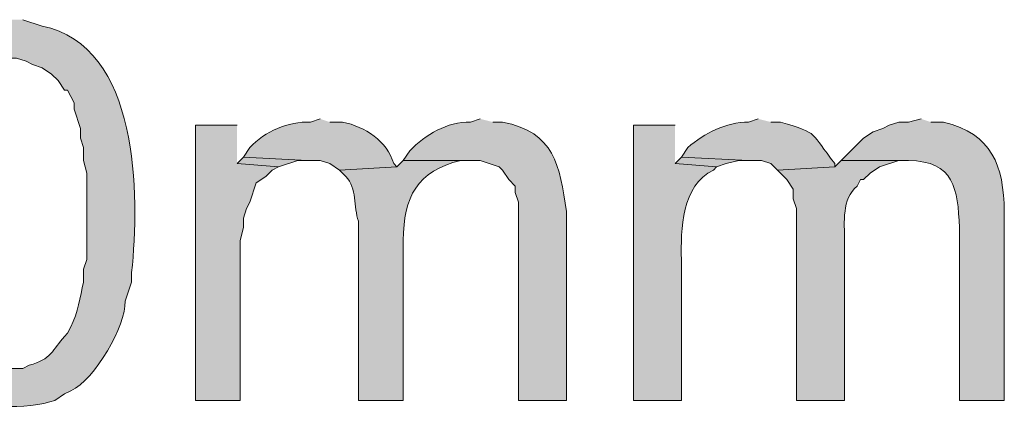
# Model space of a CAD drawing. Units: inches. Extents: x 17 to 194, y 60 to 213.
# Drawn here: x 21 to 28, y 193 to 196 of the extents above; entities that cross this region are included whole.
import ezdxf

# ---------------------------------------------------------------- set-up
doc = ezdxf.new("R2010")
doc.units = ezdxf.units.IN
doc.header["$MEASUREMENT"] = 0
doc.layers.add('Layer 1', color=7, linetype='Continuous')

msp = doc.modelspace()

# ---------------------------------------------------------------- hatches: boundary and pattern name
at = {"layer": 'Layer 1', "true_color": 0xffffff}
h = msp.add_hatch(color=7, dxfattribs=at)
edge = h.paths.add_edge_path()
edge.add_spline(control_points=[(21.2302, 195.587), (21.2302, 195.587), (21.1667, 195.5659), (21.1667, 195.5659), (21.1667, 195.5659), (21.082, 195.5659), (21.082, 195.5659), (21.082, 195.5659), (21.0185, 195.5447), (21.0185, 195.5447), (21.0185, 195.5447), (20.955, 195.5235), (20.955, 195.5235), (20.955, 195.5235), (20.8915, 195.5024), (20.8915, 195.5024), (20.8915, 195.5024), (20.8492, 195.4812), (20.8492, 195.4812), (20.8492, 195.4812), (20.7857, 195.4389), (20.7857, 195.4389), (20.7857, 195.4389), (20.6798, 195.333), (20.6798, 195.333), (20.6798, 195.333), (21.2725, 195.333), (21.2725, 195.333), (21.2725, 195.333), (21.336, 195.3119), (21.336, 195.3119), (21.336, 195.3119), (21.3783, 195.2907), (21.3783, 195.2907), (21.3783, 195.2907), (21.4418, 195.2695), (21.4418, 195.2695), (21.4418, 195.2695), (21.5053, 195.2272), (21.5053, 195.2272), (21.5053, 195.2272), (21.5477, 195.1849), (21.5477, 195.1849), (21.5477, 195.1849), (21.59, 195.1214), (21.59, 195.1214), (21.59, 195.1214), (21.6112, 195.1214), (21.6112, 195.1214), (21.6112, 195.1214), (21.6535, 195.0367), (21.6535, 195.0367), (21.6535, 195.0367), (21.6535, 194.9944), (21.6535, 194.9944), (21.6535, 194.9944), (21.6958, 194.8674), (21.6958, 194.8674), (21.6958, 194.8674), (21.6958, 194.8039), (21.6958, 194.8039), (21.6958, 194.8039), (21.717, 194.7404), (21.717, 194.7404), (21.717, 194.7404), (21.717, 194.6557), (21.717, 194.6557), (21.717, 194.6557), (21.7382, 194.571), (21.7382, 194.571), (21.7382, 194.444), (21.7382, 194.317), (21.7382, 194.19), (21.7382, 194.19), (21.7382, 193.9995), (21.7382, 193.9995), (21.7382, 193.9995), (21.717, 193.936), (21.717, 193.936), (21.717, 193.936), (21.717, 193.8514), (21.717, 193.8514), (21.6927, 193.7498), (21.68, 193.6513), (21.6323, 193.555), (21.6323, 193.555), (21.6112, 193.5127), (21.6112, 193.5127), (21.6112, 193.5127), (21.59, 193.4915), (21.59, 193.4915), (21.5134, 193.4051), (21.5011, 193.337), (21.3572, 193.301), (21.3572, 193.301), (21.3148, 193.2799), (21.3148, 193.2799), (21.3148, 193.2799), (21.2302, 193.2799), (21.2302, 193.2799), (21.2302, 193.2799), (20.701, 193.2587), (20.701, 193.2587), (20.701, 193.2587), (20.7857, 193.174), (20.7857, 193.174), (20.7857, 193.174), (20.8492, 193.1317), (20.8492, 193.1317), (20.986, 193.0026), (21.3568, 193.0086), (21.5265, 193.0682), (21.5265, 193.0682), (21.59, 193.1105), (21.59, 193.1105), (21.59, 193.1105), (21.6323, 193.1317), (21.6323, 193.1317), (21.7928, 193.2054), (21.9975, 193.5656), (21.9922, 193.7244), (21.9922, 193.7244), (22.0345, 193.8514), (22.0345, 193.8514), (22.0345, 193.8514), (22.0345, 193.9149), (22.0345, 193.9149), (22.0906, 194.4208), (22.0864, 195.4177), (21.4418, 195.5447), (21.4418, 195.5447), (21.3148, 195.587), (21.3148, 195.587)], knot_values=[0, 0, 0, 0, 0.352778, 0.352778, 0.352778, 0.705556, 0.705556, 0.705556, 1.058333, 1.058333, 1.058333, 1.411111, 1.411111, 1.411111, 1.763889, 1.763889, 1.763889, 2.116667, 2.116667, 2.116667, 2.469444, 2.469444, 2.469444, 2.822222, 2.822222, 2.822222, 3.175, 3.175, 3.175, 3.527778, 3.527778, 3.527778, 3.880556, 3.880556, 3.880556, 4.233333, 4.233333, 4.233333, 4.586111, 4.586111, 4.586111, 4.938889, 4.938889, 4.938889, 5.291667, 5.291667, 5.291667, 5.644444, 5.644444, 5.644444, 5.997222, 5.997222, 5.997222, 6.35, 6.35, 6.35, 6.702778, 6.702778, 6.702778, 7.055556, 7.055556, 7.055556, 7.408333, 7.408333, 7.408333, 7.761111, 7.761111, 7.761111, 8.113889, 8.113889, 8.113889, 8.466667, 8.466667, 8.466667, 8.819444, 8.819444, 8.819444, 9.172222, 9.172222, 9.172222, 9.525, 9.525, 9.525, 9.877778, 9.877778, 9.877778, 10.230556, 10.230556, 10.230556, 10.583333, 10.583333, 10.583333, 10.936111, 10.936111, 10.936111, 11.288889, 11.288889, 11.288889, 11.641667, 11.641667, 11.641667, 11.994444, 11.994444, 11.994444, 12.347222, 12.347222, 12.347222, 12.7, 12.7, 12.7, 13.052778, 13.052778, 13.052778, 13.405556, 13.405556, 13.405556, 13.758333, 13.758333, 13.758333, 14.111111, 14.111111, 14.111111, 14.463889, 14.463889, 14.463889, 14.816667, 14.816667, 14.816667, 15.169444, 15.169444, 15.169444, 15.522222, 15.522222, 15.522222, 15.522222], degree=3, periodic=0)
edge.add_line((21.3148, 195.587), (21.2302, 195.587))
h = msp.add_hatch(color=7, dxfattribs=at)
edge = h.paths.add_edge_path()
edge.add_spline(control_points=[(23.2833, 194.9309), (23.2833, 194.9309), (23.2198, 194.9097), (23.2198, 194.9097), (23.072, 194.9139), (22.9175, 194.8504), (22.8177, 194.7404), (22.8177, 194.7404), (22.7753, 194.6769), (22.7753, 194.6769), (22.7753, 194.6769), (23.1987, 194.6557), (23.1987, 194.6557), (23.1987, 194.6557), (23.2833, 194.6557), (23.2833, 194.6557), (23.2833, 194.6557), (23.3468, 194.6345), (23.3468, 194.6345), (23.3468, 194.6345), (23.4103, 194.5922), (23.4103, 194.5922), (23.4103, 194.5922), (23.7913, 194.6134), (23.7913, 194.6134), (23.7913, 194.6134), (23.7702, 194.6345), (23.7702, 194.6345), (23.725, 194.7859), (23.5825, 194.8783), (23.4315, 194.9097), (23.4315, 194.9097), (23.3468, 194.9097), (23.3468, 194.9097)], knot_values=[0, 0, 0, 0, 0.352778, 0.352778, 0.352778, 0.705556, 0.705556, 0.705556, 1.058333, 1.058333, 1.058333, 1.411111, 1.411111, 1.411111, 1.763889, 1.763889, 1.763889, 2.116667, 2.116667, 2.116667, 2.469444, 2.469444, 2.469444, 2.822222, 2.822222, 2.822222, 3.175, 3.175, 3.175, 3.527778, 3.527778, 3.527778, 3.880556, 3.880556, 3.880556, 3.880556], degree=3, periodic=0)
edge.add_line((23.3468, 194.9097), (23.2833, 194.9309))
h = msp.add_hatch(color=7, dxfattribs=at)
edge = h.paths.add_edge_path()
edge.add_spline(control_points=[(24.3417, 194.9309), (24.3417, 194.9309), (24.2782, 194.9097), (24.2782, 194.9097), (24.1226, 194.9111), (23.9811, 194.8286), (23.876, 194.7192), (23.876, 194.7192), (23.8337, 194.6557), (23.8337, 194.6557), (23.8337, 194.6557), (24.3417, 194.6557), (24.3417, 194.6557), (24.3417, 194.6557), (24.4687, 194.6134), (24.4687, 194.6134), (24.4687, 194.6134), (24.4898, 194.5922), (24.4898, 194.5922), (24.4898, 194.5922), (24.5322, 194.5287), (24.5322, 194.5287), (24.5322, 194.5287), (24.5745, 194.4864), (24.5745, 194.4864), (24.5745, 194.4864), (24.5745, 194.4441), (24.5745, 194.4441), (24.5745, 194.4441), (24.5957, 194.3805), (24.5957, 194.3805), (24.5957, 194.3805), (24.5957, 193.0682), (24.5957, 193.0682), (24.5957, 193.0682), (24.9132, 193.0682), (24.9132, 193.0682), (24.9132, 193.0682), (24.9132, 194.317), (24.9132, 194.317), (24.8662, 194.6275), (24.8398, 194.8388), (24.4898, 194.9097), (24.4898, 194.9097), (24.4263, 194.9097), (24.4263, 194.9097)], knot_values=[0, 0, 0, 0, 0.352778, 0.352778, 0.352778, 0.705556, 0.705556, 0.705556, 1.058333, 1.058333, 1.058333, 1.411111, 1.411111, 1.411111, 1.763889, 1.763889, 1.763889, 2.116667, 2.116667, 2.116667, 2.469444, 2.469444, 2.469444, 2.822222, 2.822222, 2.822222, 3.175, 3.175, 3.175, 3.527778, 3.527778, 3.527778, 3.880556, 3.880556, 3.880556, 4.233333, 4.233333, 4.233333, 4.586111, 4.586111, 4.586111, 4.938889, 4.938889, 4.938889, 5.291667, 5.291667, 5.291667, 5.291667], degree=3, periodic=0)
edge.add_line((24.4263, 194.9097), (24.3417, 194.9309))
h = msp.add_hatch(color=7, dxfattribs=at)
edge = h.paths.add_edge_path()
edge.add_spline(control_points=[(26.1832, 194.9309), (26.1832, 194.9309), (26.1197, 194.9097), (26.1197, 194.9097), (25.9701, 194.908), (25.8276, 194.8374), (25.7175, 194.7404), (25.7175, 194.7404), (25.6752, 194.6769), (25.6752, 194.6769), (25.6752, 194.6769), (26.1197, 194.6557), (26.1197, 194.6557), (26.1197, 194.6557), (26.2043, 194.6557), (26.2043, 194.6557), (26.2043, 194.6557), (26.2678, 194.6345), (26.2678, 194.6345), (26.2678, 194.6345), (26.3102, 194.5922), (26.3102, 194.5922), (26.3102, 194.5922), (26.6912, 194.6134), (26.6912, 194.6134), (26.6912, 194.6134), (26.6912, 194.6345), (26.6912, 194.6345), (26.5261, 194.843), (26.5934, 194.8328), (26.3313, 194.9097), (26.3313, 194.9097), (26.2678, 194.9097), (26.2678, 194.9097)], knot_values=[0, 0, 0, 0, 0.352778, 0.352778, 0.352778, 0.705556, 0.705556, 0.705556, 1.058333, 1.058333, 1.058333, 1.411111, 1.411111, 1.411111, 1.763889, 1.763889, 1.763889, 2.116667, 2.116667, 2.116667, 2.469444, 2.469444, 2.469444, 2.822222, 2.822222, 2.822222, 3.175, 3.175, 3.175, 3.527778, 3.527778, 3.527778, 3.880556, 3.880556, 3.880556, 3.880556], degree=3, periodic=0)
edge.add_line((26.2678, 194.9097), (26.1832, 194.9309))
h = msp.add_hatch(color=7, dxfattribs=at)
edge = h.paths.add_edge_path()
edge.add_spline(control_points=[(27.2627, 194.9309), (27.2627, 194.9309), (27.178, 194.9097), (27.178, 194.9097), (27.178, 194.9097), (27.1145, 194.9097), (27.1145, 194.9097), (27.1145, 194.9097), (27.051, 194.8885), (27.051, 194.8885), (27.051, 194.8885), (27.0087, 194.8674), (27.0087, 194.8674), (27.0087, 194.8674), (26.9452, 194.8462), (26.9452, 194.8462), (26.9452, 194.8462), (26.8817, 194.8039), (26.8817, 194.8039), (26.8817, 194.8039), (26.7335, 194.6557), (26.7335, 194.6557), (26.7335, 194.6557), (27.178, 194.6557), (27.178, 194.6557), (27.4839, 194.6494), (27.5029, 194.4701), (27.5167, 194.2112), (27.5167, 194.2112), (27.5167, 193.0682), (27.5167, 193.0682), (27.5167, 193.0682), (27.813, 193.0682), (27.813, 193.0682), (27.813, 193.0682), (27.813, 194.317), (27.813, 194.317), (27.8084, 194.6204), (27.7326, 194.8324), (27.4108, 194.9097), (27.4108, 194.9097), (27.3262, 194.9097), (27.3262, 194.9097)], knot_values=[0, 0, 0, 0, 0.352778, 0.352778, 0.352778, 0.705556, 0.705556, 0.705556, 1.058333, 1.058333, 1.058333, 1.411111, 1.411111, 1.411111, 1.763889, 1.763889, 1.763889, 2.116667, 2.116667, 2.116667, 2.469444, 2.469444, 2.469444, 2.822222, 2.822222, 2.822222, 3.175, 3.175, 3.175, 3.527778, 3.527778, 3.527778, 3.880556, 3.880556, 3.880556, 4.233333, 4.233333, 4.233333, 4.586111, 4.586111, 4.586111, 4.938889, 4.938889, 4.938889, 4.938889], degree=3, periodic=0)
edge.add_line((27.3262, 194.9097), (27.2627, 194.9309))
for points in [[(22.733, 194.8886), (22.4578, 194.8886), (22.4578, 193.0682), (22.7542, 193.0682), (22.7542, 194.1265), (22.7753, 194.2112), (22.7753, 194.2747), (22.7965, 194.3382), (22.8177, 194.3806), (22.86, 194.5076), (22.9235, 194.5499), (22.9658, 194.5922), (23.0082, 194.6134), (22.733, 194.6345)], [(22.7753, 194.6769), (22.733, 194.6345), (23.0082, 194.6134), (23.1352, 194.6557), (23.1987, 194.6557)], [(25.6752, 194.6769), (25.6328, 194.6345), (25.908, 194.6134), (25.9715, 194.6345), (26.0562, 194.6557), (26.1197, 194.6557)]]:
    msp.add_hatch(color=7, dxfattribs=at).paths.add_polyline_path(points)
h = msp.add_hatch(color=7, dxfattribs=at)
edge = h.paths.add_edge_path()
edge.add_spline(control_points=[(25.6328, 194.8886), (25.6328, 194.8886), (25.3577, 194.8886), (25.3577, 194.8886), (25.3577, 194.8886), (25.3577, 193.0682), (25.3577, 193.0682), (25.3577, 193.0682), (25.6752, 193.0682), (25.6752, 193.0682), (25.6752, 193.0682), (25.6752, 193.9995), (25.6752, 193.9995), (25.6702, 194.1989), (25.6766, 194.4903), (25.8868, 194.5922), (25.8868, 194.5922), (25.908, 194.6134), (25.908, 194.6134), (25.908, 194.6134), (25.6328, 194.6345), (25.6328, 194.6345)], knot_values=[0, 0, 0, 0, 0.352778, 0.352778, 0.352778, 0.705556, 0.705556, 0.705556, 1.058333, 1.058333, 1.058333, 1.411111, 1.411111, 1.411111, 1.763889, 1.763889, 1.763889, 2.116667, 2.116667, 2.116667, 2.469444, 2.469444, 2.469444, 2.469444], degree=3, periodic=0)
edge.add_line((25.6328, 194.6345), (25.6328, 194.8886))
h = msp.add_hatch(color=7, dxfattribs=at)
edge = h.paths.add_edge_path()
edge.add_spline(control_points=[(23.8337, 194.6557), (23.8337, 194.6557), (23.7913, 194.6134), (23.7913, 194.6134), (23.7913, 194.6134), (23.4103, 194.5922), (23.4103, 194.5922), (23.4103, 194.5922), (23.4527, 194.5499), (23.4527, 194.5499), (23.5299, 194.4723), (23.5017, 194.3477), (23.5373, 194.2536), (23.5373, 194.2536), (23.5373, 193.0682), (23.5373, 193.0682), (23.5373, 193.0682), (23.8337, 193.0682), (23.8337, 193.0682), (23.8337, 193.0682), (23.8337, 194.1266), (23.8337, 194.1266), (23.8354, 194.4134), (23.924, 194.5862), (24.2147, 194.6557), (24.2147, 194.6557), (24.2782, 194.6557), (24.2782, 194.6557)], knot_values=[0, 0, 0, 0, 0.352778, 0.352778, 0.352778, 0.705556, 0.705556, 0.705556, 1.058333, 1.058333, 1.058333, 1.411111, 1.411111, 1.411111, 1.763889, 1.763889, 1.763889, 2.116667, 2.116667, 2.116667, 2.469444, 2.469444, 2.469444, 2.822222, 2.822222, 2.822222, 3.175, 3.175, 3.175, 3.175], degree=3, periodic=0)
edge.add_line((24.2782, 194.6557), (23.8337, 194.6557))
h = msp.add_hatch(color=7, dxfattribs=at)
edge = h.paths.add_edge_path()
edge.add_spline(control_points=[(26.7335, 194.6557), (26.7335, 194.6557), (26.6912, 194.6134), (26.6912, 194.6134), (26.6912, 194.6134), (26.3102, 194.5922), (26.3102, 194.5922), (26.3102, 194.5922), (26.3737, 194.5287), (26.3737, 194.5287), (26.3737, 194.5287), (26.416, 194.4652), (26.416, 194.4652), (26.416, 194.4652), (26.416, 194.4017), (26.416, 194.4017), (26.416, 194.4017), (26.4372, 194.3382), (26.4372, 194.3382), (26.4372, 194.3382), (26.4372, 193.0682), (26.4372, 193.0682), (26.4372, 193.0682), (26.7547, 193.0682), (26.7547, 193.0682), (26.7547, 193.0682), (26.7547, 194.1266), (26.7547, 194.1266), (26.7557, 194.2468), (26.7349, 194.4), (26.8393, 194.4864), (26.8393, 194.4864), (26.8605, 194.5287), (26.8605, 194.5287), (26.8605, 194.5287), (26.8817, 194.5287), (26.8817, 194.5287), (26.8817, 194.5287), (26.924, 194.571), (26.924, 194.571), (26.924, 194.571), (26.9875, 194.6134), (26.9875, 194.6134), (26.9875, 194.6134), (27.1145, 194.6557), (27.1145, 194.6557), (27.1145, 194.6557), (27.178, 194.6557), (27.178, 194.6557)], knot_values=[0, 0, 0, 0, 0.352778, 0.352778, 0.352778, 0.705556, 0.705556, 0.705556, 1.058333, 1.058333, 1.058333, 1.411111, 1.411111, 1.411111, 1.763889, 1.763889, 1.763889, 2.116667, 2.116667, 2.116667, 2.469444, 2.469444, 2.469444, 2.822222, 2.822222, 2.822222, 3.175, 3.175, 3.175, 3.527778, 3.527778, 3.527778, 3.880556, 3.880556, 3.880556, 4.233333, 4.233333, 4.233333, 4.586111, 4.586111, 4.586111, 4.938889, 4.938889, 4.938889, 5.291667, 5.291667, 5.291667, 5.644444, 5.644444, 5.644444, 5.644444], degree=3, periodic=0)
edge.add_line((27.178, 194.6557), (26.7335, 194.6557))

# ---------------------------------------------------------------- linework, layer by layer
at = {"layer": 'Layer 1', "lineweight": 0}
for points in [[(22.733, 194.8886), (22.4578, 194.8886), (22.4578, 193.0682), (22.7542, 193.0682), (22.7542, 194.1265), (22.7753, 194.2112), (22.7753, 194.2747), (22.7965, 194.3382), (22.8177, 194.3806), (22.86, 194.5076), (22.9235, 194.5499), (22.9658, 194.5922), (23.0082, 194.6134), (22.733, 194.6345)], [(22.7753, 194.6769), (22.733, 194.6345), (23.0082, 194.6134), (23.1352, 194.6557), (23.1987, 194.6557)], [(25.6752, 194.6769), (25.6328, 194.6345), (25.908, 194.6134), (25.9715, 194.6345), (26.0562, 194.6557), (26.1197, 194.6557)]]:
    msp.add_lwpolyline(points, dxfattribs=at)
for points, knots in [([(21.2302, 195.587), (21.2302, 195.587), (21.1667, 195.5659), (21.1667, 195.5659), (21.1667, 195.5659), (21.082, 195.5659), (21.082, 195.5659), (21.082, 195.5659), (21.0185, 195.5447), (21.0185, 195.5447), (21.0185, 195.5447), (20.955, 195.5235), (20.955, 195.5235), (20.955, 195.5235), (20.8915, 195.5024), (20.8915, 195.5024), (20.8915, 195.5024), (20.8492, 195.4812), (20.8492, 195.4812), (20.8492, 195.4812), (20.7857, 195.4389), (20.7857, 195.4389), (20.7857, 195.4389), (20.6798, 195.333), (20.6798, 195.333), (20.6798, 195.333), (21.2725, 195.333), (21.2725, 195.333), (21.2725, 195.333), (21.336, 195.3119), (21.336, 195.3119), (21.336, 195.3119), (21.3783, 195.2907), (21.3783, 195.2907), (21.3783, 195.2907), (21.4418, 195.2695), (21.4418, 195.2695), (21.4418, 195.2695), (21.5053, 195.2272), (21.5053, 195.2272), (21.5053, 195.2272), (21.5477, 195.1849), (21.5477, 195.1849), (21.5477, 195.1849), (21.59, 195.1214), (21.59, 195.1214), (21.59, 195.1214), (21.6112, 195.1214), (21.6112, 195.1214), (21.6112, 195.1214), (21.6535, 195.0367), (21.6535, 195.0367), (21.6535, 195.0367), (21.6535, 194.9944), (21.6535, 194.9944), (21.6535, 194.9944), (21.6958, 194.8674), (21.6958, 194.8674), (21.6958, 194.8674), (21.6958, 194.8039), (21.6958, 194.8039), (21.6958, 194.8039), (21.717, 194.7404), (21.717, 194.7404), (21.717, 194.7404), (21.717, 194.6557), (21.717, 194.6557), (21.717, 194.6557), (21.7382, 194.571), (21.7382, 194.571), (21.7382, 194.444), (21.7382, 194.317), (21.7382, 194.19), (21.7382, 194.19), (21.7382, 193.9995), (21.7382, 193.9995), (21.7382, 193.9995), (21.717, 193.936), (21.717, 193.936), (21.717, 193.936), (21.717, 193.8514), (21.717, 193.8514), (21.6927, 193.7498), (21.68, 193.6513), (21.6323, 193.555), (21.6323, 193.555), (21.6112, 193.5127), (21.6112, 193.5127), (21.6112, 193.5127), (21.59, 193.4915), (21.59, 193.4915), (21.5134, 193.4051), (21.5011, 193.337), (21.3572, 193.301), (21.3572, 193.301), (21.3148, 193.2799), (21.3148, 193.2799), (21.3148, 193.2799), (21.2302, 193.2799), (21.2302, 193.2799), (21.2302, 193.2799), (20.701, 193.2587), (20.701, 193.2587), (20.701, 193.2587), (20.7857, 193.174), (20.7857, 193.174), (20.7857, 193.174), (20.8492, 193.1317), (20.8492, 193.1317), (20.986, 193.0026), (21.3568, 193.0086), (21.5265, 193.0682), (21.5265, 193.0682), (21.59, 193.1105), (21.59, 193.1105), (21.59, 193.1105), (21.6323, 193.1317), (21.6323, 193.1317), (21.7928, 193.2054), (21.9975, 193.5656), (21.9922, 193.7244), (21.9922, 193.7244), (22.0345, 193.8514), (22.0345, 193.8514), (22.0345, 193.8514), (22.0345, 193.9149), (22.0345, 193.9149), (22.0906, 194.4208), (22.0864, 195.4177), (21.4418, 195.5447), (21.4418, 195.5447), (21.3148, 195.587), (21.3148, 195.587)], [0, 0, 0, 0, 1, 1, 1, 2, 2, 2, 3, 3, 3, 4, 4, 4, 5, 5, 5, 6, 6, 6, 7, 7, 7, 8, 8, 8, 9, 9, 9, 10, 10, 10, 11, 11, 11, 12, 12, 12, 13, 13, 13, 14, 14, 14, 15, 15, 15, 16, 16, 16, 17, 17, 17, 18, 18, 18, 19, 19, 19, 20, 20, 20, 21, 21, 21, 22, 22, 22, 23, 23, 23, 24, 24, 24, 25, 25, 25, 26, 26, 26, 27, 27, 27, 28, 28, 28, 29, 29, 29, 30, 30, 30, 31, 31, 31, 32, 32, 32, 33, 33, 33, 34, 34, 34, 35, 35, 35, 36, 36, 36, 37, 37, 37, 38, 38, 38, 39, 39, 39, 40, 40, 40, 41, 41, 41, 42, 42, 42, 43, 43, 43, 44, 44, 44, 44]), ([(23.2833, 194.9309), (23.2833, 194.9309), (23.2198, 194.9097), (23.2198, 194.9097), (23.072, 194.9139), (22.9175, 194.8504), (22.8177, 194.7404), (22.8177, 194.7404), (22.7753, 194.6769), (22.7753, 194.6769), (22.7753, 194.6769), (23.1987, 194.6557), (23.1987, 194.6557), (23.1987, 194.6557), (23.2833, 194.6557), (23.2833, 194.6557), (23.2833, 194.6557), (23.3468, 194.6345), (23.3468, 194.6345), (23.3468, 194.6345), (23.4103, 194.5922), (23.4103, 194.5922), (23.4103, 194.5922), (23.7913, 194.6134), (23.7913, 194.6134), (23.7913, 194.6134), (23.7702, 194.6345), (23.7702, 194.6345), (23.725, 194.7859), (23.5825, 194.8783), (23.4315, 194.9097), (23.4315, 194.9097), (23.3468, 194.9097), (23.3468, 194.9097)], [0, 0, 0, 0, 1, 1, 1, 2, 2, 2, 3, 3, 3, 4, 4, 4, 5, 5, 5, 6, 6, 6, 7, 7, 7, 8, 8, 8, 9, 9, 9, 10, 10, 10, 11, 11, 11, 11]), ([(24.3417, 194.9309), (24.3417, 194.9309), (24.2782, 194.9097), (24.2782, 194.9097), (24.1226, 194.9111), (23.9811, 194.8286), (23.876, 194.7192), (23.876, 194.7192), (23.8337, 194.6557), (23.8337, 194.6557), (23.8337, 194.6557), (24.3417, 194.6557), (24.3417, 194.6557), (24.3417, 194.6557), (24.4687, 194.6134), (24.4687, 194.6134), (24.4687, 194.6134), (24.4898, 194.5922), (24.4898, 194.5922), (24.4898, 194.5922), (24.5322, 194.5287), (24.5322, 194.5287), (24.5322, 194.5287), (24.5745, 194.4864), (24.5745, 194.4864), (24.5745, 194.4864), (24.5745, 194.4441), (24.5745, 194.4441), (24.5745, 194.4441), (24.5957, 194.3805), (24.5957, 194.3805), (24.5957, 194.3805), (24.5957, 193.0682), (24.5957, 193.0682), (24.5957, 193.0682), (24.9132, 193.0682), (24.9132, 193.0682), (24.9132, 193.0682), (24.9132, 194.317), (24.9132, 194.317), (24.8662, 194.6275), (24.8398, 194.8388), (24.4898, 194.9097), (24.4898, 194.9097), (24.4263, 194.9097), (24.4263, 194.9097)], [0, 0, 0, 0, 1, 1, 1, 2, 2, 2, 3, 3, 3, 4, 4, 4, 5, 5, 5, 6, 6, 6, 7, 7, 7, 8, 8, 8, 9, 9, 9, 10, 10, 10, 11, 11, 11, 12, 12, 12, 13, 13, 13, 14, 14, 14, 15, 15, 15, 15]), ([(26.1832, 194.9309), (26.1832, 194.9309), (26.1197, 194.9097), (26.1197, 194.9097), (25.9701, 194.908), (25.8276, 194.8374), (25.7175, 194.7404), (25.7175, 194.7404), (25.6752, 194.6769), (25.6752, 194.6769), (25.6752, 194.6769), (26.1197, 194.6557), (26.1197, 194.6557), (26.1197, 194.6557), (26.2043, 194.6557), (26.2043, 194.6557), (26.2043, 194.6557), (26.2678, 194.6345), (26.2678, 194.6345), (26.2678, 194.6345), (26.3102, 194.5922), (26.3102, 194.5922), (26.3102, 194.5922), (26.6912, 194.6134), (26.6912, 194.6134), (26.6912, 194.6134), (26.6912, 194.6345), (26.6912, 194.6345), (26.5261, 194.843), (26.5934, 194.8328), (26.3313, 194.9097), (26.3313, 194.9097), (26.2678, 194.9097), (26.2678, 194.9097)], [0, 0, 0, 0, 1, 1, 1, 2, 2, 2, 3, 3, 3, 4, 4, 4, 5, 5, 5, 6, 6, 6, 7, 7, 7, 8, 8, 8, 9, 9, 9, 10, 10, 10, 11, 11, 11, 11]), ([(27.2627, 194.9309), (27.2627, 194.9309), (27.178, 194.9097), (27.178, 194.9097), (27.178, 194.9097), (27.1145, 194.9097), (27.1145, 194.9097), (27.1145, 194.9097), (27.051, 194.8885), (27.051, 194.8885), (27.051, 194.8885), (27.0087, 194.8674), (27.0087, 194.8674), (27.0087, 194.8674), (26.9452, 194.8462), (26.9452, 194.8462), (26.9452, 194.8462), (26.8817, 194.8039), (26.8817, 194.8039), (26.8817, 194.8039), (26.7335, 194.6557), (26.7335, 194.6557), (26.7335, 194.6557), (27.178, 194.6557), (27.178, 194.6557), (27.4839, 194.6494), (27.5029, 194.4701), (27.5167, 194.2112), (27.5167, 194.2112), (27.5167, 193.0682), (27.5167, 193.0682), (27.5167, 193.0682), (27.813, 193.0682), (27.813, 193.0682), (27.813, 193.0682), (27.813, 194.317), (27.813, 194.317), (27.8084, 194.6204), (27.7326, 194.8324), (27.4108, 194.9097), (27.4108, 194.9097), (27.3262, 194.9097), (27.3262, 194.9097)], [0, 0, 0, 0, 1, 1, 1, 2, 2, 2, 3, 3, 3, 4, 4, 4, 5, 5, 5, 6, 6, 6, 7, 7, 7, 8, 8, 8, 9, 9, 9, 10, 10, 10, 11, 11, 11, 12, 12, 12, 13, 13, 13, 14, 14, 14, 14]), ([(25.6328, 194.8886), (25.6328, 194.8886), (25.3577, 194.8886), (25.3577, 194.8886), (25.3577, 194.8886), (25.3577, 193.0682), (25.3577, 193.0682), (25.3577, 193.0682), (25.6752, 193.0682), (25.6752, 193.0682), (25.6752, 193.0682), (25.6752, 193.9995), (25.6752, 193.9995), (25.6702, 194.1989), (25.6766, 194.4903), (25.8868, 194.5922), (25.8868, 194.5922), (25.908, 194.6134), (25.908, 194.6134), (25.908, 194.6134), (25.6328, 194.6345), (25.6328, 194.6345)], [0, 0, 0, 0, 1, 1, 1, 2, 2, 2, 3, 3, 3, 4, 4, 4, 5, 5, 5, 6, 6, 6, 7, 7, 7, 7]), ([(23.8337, 194.6557), (23.8337, 194.6557), (23.7913, 194.6134), (23.7913, 194.6134), (23.7913, 194.6134), (23.4103, 194.5922), (23.4103, 194.5922), (23.4103, 194.5922), (23.4527, 194.5499), (23.4527, 194.5499), (23.5299, 194.4723), (23.5017, 194.3477), (23.5373, 194.2536), (23.5373, 194.2536), (23.5373, 193.0682), (23.5373, 193.0682), (23.5373, 193.0682), (23.8337, 193.0682), (23.8337, 193.0682), (23.8337, 193.0682), (23.8337, 194.1266), (23.8337, 194.1266), (23.8354, 194.4134), (23.924, 194.5862), (24.2147, 194.6557), (24.2147, 194.6557), (24.2782, 194.6557), (24.2782, 194.6557)], [0, 0, 0, 0, 1, 1, 1, 2, 2, 2, 3, 3, 3, 4, 4, 4, 5, 5, 5, 6, 6, 6, 7, 7, 7, 8, 8, 8, 9, 9, 9, 9]), ([(26.7335, 194.6557), (26.7335, 194.6557), (26.6912, 194.6134), (26.6912, 194.6134), (26.6912, 194.6134), (26.3102, 194.5922), (26.3102, 194.5922), (26.3102, 194.5922), (26.3737, 194.5287), (26.3737, 194.5287), (26.3737, 194.5287), (26.416, 194.4652), (26.416, 194.4652), (26.416, 194.4652), (26.416, 194.4017), (26.416, 194.4017), (26.416, 194.4017), (26.4372, 194.3382), (26.4372, 194.3382), (26.4372, 194.3382), (26.4372, 193.0682), (26.4372, 193.0682), (26.4372, 193.0682), (26.7547, 193.0682), (26.7547, 193.0682), (26.7547, 193.0682), (26.7547, 194.1266), (26.7547, 194.1266), (26.7557, 194.2468), (26.7349, 194.4), (26.8393, 194.4864), (26.8393, 194.4864), (26.8605, 194.5287), (26.8605, 194.5287), (26.8605, 194.5287), (26.8817, 194.5287), (26.8817, 194.5287), (26.8817, 194.5287), (26.924, 194.571), (26.924, 194.571), (26.924, 194.571), (26.9875, 194.6134), (26.9875, 194.6134), (26.9875, 194.6134), (27.1145, 194.6557), (27.1145, 194.6557), (27.1145, 194.6557), (27.178, 194.6557), (27.178, 194.6557)], [0, 0, 0, 0, 1, 1, 1, 2, 2, 2, 3, 3, 3, 4, 4, 4, 5, 5, 5, 6, 6, 6, 7, 7, 7, 8, 8, 8, 9, 9, 9, 10, 10, 10, 11, 11, 11, 12, 12, 12, 13, 13, 13, 14, 14, 14, 15, 15, 15, 16, 16, 16, 16])]:
    msp.add_open_spline(points, degree=3, knots=knots, dxfattribs=at)

doc.saveas('drawing.dxf')
